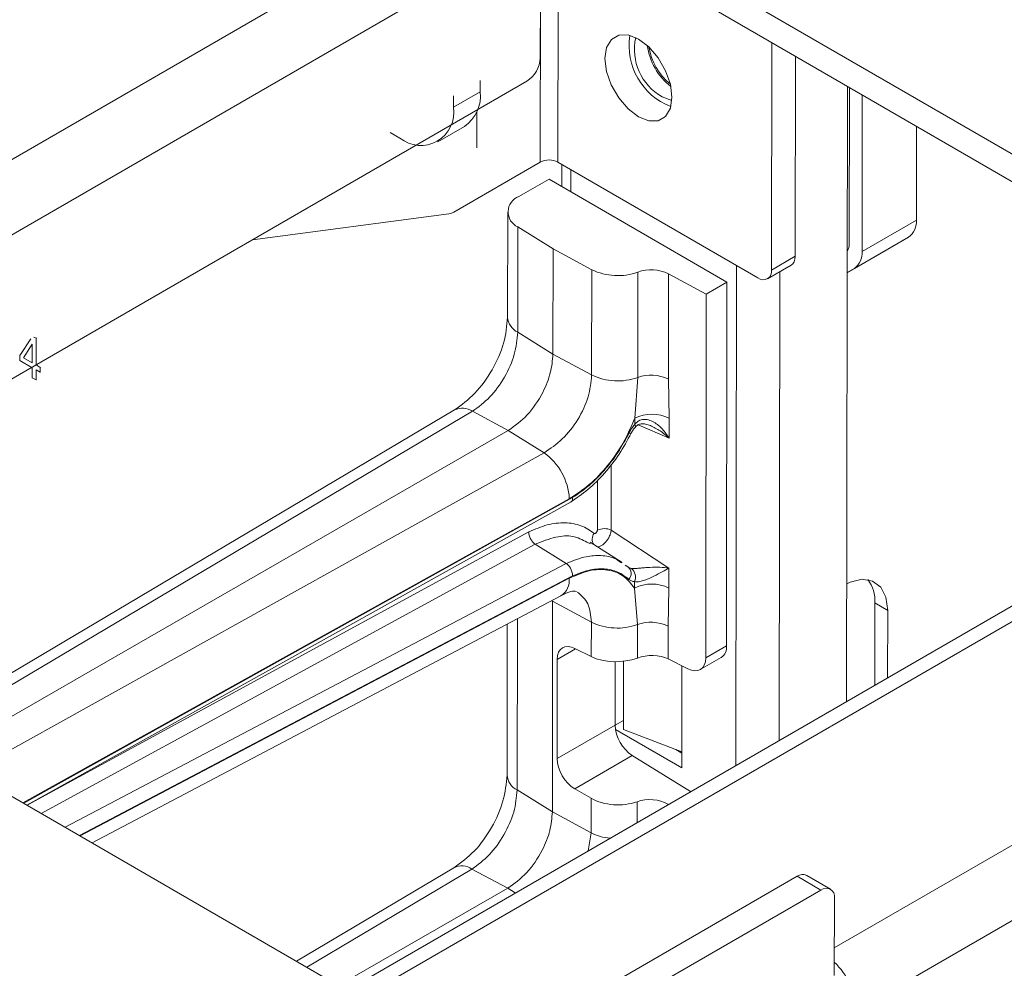
# Model space of a CAD drawing. Units: millimetres. Extents: x -27699 to 9305, y -5166 to 25728.
# Drawn here: x -24471 to -24393, y 25027 to 25102 of the extents above; entities that cross this region are included whole.
import ezdxf

# ---------------------------------------------------------------- set-up
doc = ezdxf.new("R2010")
doc.units = ezdxf.units.MM
doc.layers.add('M-OBJECT-DETAILS', color=7, linetype='Continuous', lineweight=18)

# ---------------------------------------------------------------- blocks, each defined once
blk = doc.blocks.new('AR8615 (isometric)')
at = {"layer": 'M-OBJECT-DETAILS', "linetype": 'Continuous'}
for p, q in [((-194.8201719053541, -12.46851927568423), (-112.4251824009989, 35.09709570262567)), ((-111.0109752867284, 35.09710178532623), (-40.94228482704784, -5.352692219017626)), ((-110.2532269790099, 32.48004062652035), (-43.19504373002201, -6.231824557919026)), ((-6.902235485675192, -4.266812227200717), (-86.3954330350607, -50.15725836676938)), ((-84.64151328123262, -55.12142476452573), (-4.314123511670914, -8.749409706608276)), ((-124.7514814456372, -53.73471158673419), (-194.8201719053177, -13.28491758239034)), ((-89.35787402823553, -44.48584734996984), (-145.5843684324864, -76.94471166312724)), ((-87.47022253781688, -45.57556535998083), (-143.6967169420641, -78.034429673251))]:
    blk.add_line(p, q, dxfattribs=at)
at = {"layer": 'M-OBJECT-DETAILS', "linetype": 'Continuous', "lineweight": 9}
for p, q in [((-109.8304305027013, 32.23596520619685), (-109.8304305027741, 12.14551598027174)), ((-108.4295101940552, 12.14551598027538), (-108.4295101939897, 31.42707533887369)), ((-109.837073905459, 30.61450023133875), (-190.3506264659081, -15.86498431813015)), ((-109.837073905459, 30.61450023133875), (-109.837073905499, 20.41625818490502)), ((-91.45228132215561, 21.62632972579377), (-91.45228132215925, 3.586041557187855)), ((-89.56462771261431, 20.53662126608833), (-89.56462771266888, 4.675760790672939)), ((-110.9118826918893, 18.55470776842776), (-180.4428631934461, -21.58467288448446)), ((-85.44187211088501, 18.15664086735705), (-85.44187211085227, -30.62048886832054)), ((-85.28347884889445, 18.06525865217554), (-85.28347884889808, 5.655466932355921)), ((-84.25792923420886, 5.063429741607251), (-84.25792923420158, 17.47322146143051)), ((-79.94740399165676, 7.551842996785126), (-79.94740399168586, 14.98486923662131)), ((-109.8304305027741, 12.14551598027174), (-116.7012156865967, 8.179096121290058)), ((-92.52709010852777, 2.965244272538257), (-108.4295101940552, 12.14551598027538)), ((-108.1188981887026, 11.9662410631172), (-108.1188981887608, 10.21471708318495)), ((-107.4039605793623, 9.802160261886456), (-107.4039605793478, 11.55348956319358)), ((-109.1299703483346, 10.79856449252475), (-111.5330698240359, 9.41128469420073)), ((-94.98781491270347, 2.634471937162743), (-109.1299703483346, 10.79856449252475)), ((-117.0883453615388, 8.038933386935241), (-132.6766868603299, 5.990198529987538)), ((-112.4117375446949, 8.186668986229051), (-112.4117375446949, -0.1629044246001286)), ((-79.94740399165676, 7.551842996785126), (-84.25792923420886, 5.063429741607251)), ((-108.8047017638528, 5.271476910373167), (-111.605804810788, 7.005538641198655)), ((-111.6058048107298, -1.344034769739665), (-111.605804810788, 7.005538641198655)), ((-84.86896423544022, 3.7127343905413), (-80.55843899289539, 6.201147645715537)), ((-83.17001803491803, 4.693012883006304), (-80.55843899289539, 6.201147645715537)), ((-105.7273574962055, 3.614854284071043), (-108.8047017638528, 5.271476910373167)), ((-108.8047017637946, -3.078096500448737), (-108.8047017638528, 5.271476910373167)), ((-85.44187211086319, 3.38149944126053), (-83.17001803491803, 4.693012883006304)), ((-94.2389490609603, 3.953490184187103), (-94.23894906098576, -35.69885568292011)), ((-91.76714489445294, 2.89000231250975), (-89.87949128496257, 3.979721545998473)), ((-91.45228132215925, 3.586041557187855), (-89.56462771266888, 4.675760790672939)), ((-83.18030187482145, 4.670137174591218), (-85.44187211086683, 3.364560467216506)), ((-105.7273574962055, -4.734719126750861), (-105.7273574962055, 3.614854284071043)), ((-102.069134323523, -4.928636230739357), (-102.0691343235849, 3.420937180078909)), ((-96.63891913044063, 1.681309760828299), (-99.63030482624163, 3.291667221208627)), ((-99.63030482624163, 3.291667221208627), (-99.63030482617978, -5.057906189613277)), ((-90.7869295229284, -33.70612483266814), (-90.78692952293204, 3.45589150763044)), ((-85.44186684250235, 3.381751231812814), (-84.86896423544022, 3.7127343905413)), ((-94.98781491270347, 2.634471937162743), (-96.63891913044063, 1.681309760828299)), ((-94.98781491273257, -26.21573865404571), (-94.98781491270347, 2.634471937162743)), ((-96.63891913040788, -27.16890083049293), (-96.63891913044063, 1.681309760828299)), ((-111.6058048107298, -1.344034769739665), (-108.8047017637946, -3.078096500448737)), ((-108.8047017637946, -3.078096500448737), (-105.7273574962055, -4.734719126750861)), ((-102.2989718239332, -8.157008339348977), (-102.069134323523, -4.928636230739357)), ((-99.63030482617978, -5.057906189613277), (-99.56736899031603, -8.155061869052588)), ((-42.77220905808281, -5.987790533152292), (-125.1162851253684, -53.5240138099216)), ((-40.94228614419626, -6.16910193080912), (-123.3372756485514, -53.73471690911902)), ((-116.6193769727506, -7.505066850193543), (-160.1435588982276, -33.30326769640305)), ((-159.3295234256948, -33.77319321096729), (-115.1920832507822, -7.611426658240816)), ((-112.3474108616065, -9.140488183002162), (-115.1920832507822, -7.611426658240816)), ((-102.2989718239878, -8.667261129401595), (-102.2989718239332, -8.157008339348977)), ((-99.56736899031603, -8.155061869052588), (-99.56736899022144, -9.74188769551256)), ((-157.2729240278786, -34.96033165416884), (-112.3474108616065, -9.140488183002162)), ((-109.5002412693539, -10.89713543881589), (-112.3474108616065, -9.140488183002162)), ((-99.56736899022144, -9.74188769551256), (-102.0402320972498, -8.6956818953513)), ((-155.0700011822155, -36.23207787180581), (-109.5002412693539, -10.89713543881589)), ((-104.1570488569705, -11.81006268899728), (-104.157048856956, -17.03991043804854)), ((-105.259105604433, -17.04585933792623), (-105.2591056044912, -13.06779542697768)), ((-150.8630571777976, -38.66069812867499), (-107.4921107892333, -14.54821130257187)), ((-107.2248047081703, -14.44448932753585), (-150.8085401820608, -38.69213136124017)), ((-150.5667118929632, -38.83178629121903), (-107.3489272843799, -14.78776421677685)), ((-104.157048856956, -17.03991043804854), (-99.56736899028692, -20.03961054141837)), ((-150.5422350896006, -38.84592083971074), (-110.7024495522419, -17.17529461194135)), ((-110.1860659178819, -18.15994970465545), (-149.4136890247755, -39.49740249922252)), ((-110.1856339123296, -18.16019909610986), (-107.7323901803065, -19.67889996017402)), ((-105.8014411832482, -18.11666581281315), (-106.1049935853298, -17.9904196321404)), ((-103.293585625066, -19.59360625974296), (-105.8341155558264, -17.97844992961109)), ((-103.5437063137215, -19.48740240271582), (-103.3369020860155, -19.62331248283226)), ((-147.5163732419278, -40.59280909088193), (-107.7315367058836, -19.67940482589256)), ((-103.0444027045123, -19.81537668806413), (-102.8283893824446, -19.9573591258777)), ((-99.56736899028692, -20.03961054141837), (-99.56736899023235, -21.62448958135428)), ((-146.3776803146284, -41.25018500067017), (-107.2254263747818, -20.66928494323292)), ((-107.4921107892478, -20.85463208802685), (-146.3232265392871, -41.28146005112649)), ((-102.2989718239951, -21.1181300482458), (-102.2989718239114, -21.62643605165067)), ((-102.0691343236176, -24.52479631751339), (-102.2989718239114, -21.62643605165067)), ((-99.56736899023235, -21.62448958135428), (-99.63030482627437, -24.65406627650373)), ((-145.3743315716492, -41.82939107988204), (-108.1468415734744, -22.24598910670829)), ((-108.8047017637691, -22.67425658733555), (-108.8766148862742, -22.62973716181659)), ((-105.7273574962419, -24.33087921363767), (-108.8047017637691, -22.67425658733555)), ((-108.8047017637691, -22.67425658733555), (-108.8047017638273, -39.37340340886658)), ((-83.21292883206843, -22.81266037962996), (-82.18737921749562, -23.40469757037863)), ((-83.21292883206843, -22.81266037962996), (-83.21292883214846, -29.33371439721304)), ((-82.18737921749562, -23.40469757037863), (-82.18737921751017, -28.74171592628045)), ((-111.6058048107625, -37.63934167816114), (-111.6058048107334, -24.06556619971525)), ((-112.4117375446694, -24.48956147595527), (-112.4117375446694, -36.45821133313075)), ((-105.7273574962965, -27.06319432517557), (-105.7273574962419, -24.33087921363767)), ((-102.0691343236031, -27.17651446038872), (-102.0691343236176, -24.52479631751339)), ((-99.63030482627437, -24.65406627650373), (-99.63030482619797, -27.25224778549091)), ((-106.9740307427819, -26.44076154230788), (-108.4387930454141, -27.28635082079199)), ((-105.7273574962965, -27.06319432517557), (-107.026271806717, -26.41457173638992)), ((-94.98781491273257, -26.21573865404571), (-96.63891913040788, -27.16890083049293)), ((-108.4387930454141, -27.28635082079199), (-108.4387930455014, -35.1554572779678)), ((-98.05144036922502, -28.04067991477859), (-99.63030482619797, -27.25224778549091)), ((-97.06767939096972, -28.09291980998023), (-95.40210825499526, -27.13140605966328)), ((-103.826659425773, -32.49292921279266), (-103.826659425813, -27.47197167500781)), ((-103.1732984154332, -32.83531417577615), (-103.1732984154005, -27.43648534259773)), ((-98.52335903998392, -35.89514702876113), (-98.523359039973, -27.80488560431331)), ((-108.4387930455014, -35.1554572779678), (-103.826659425773, -32.49292921279266)), ((-103.8266172789372, -32.50702349675703), (-103.1732984154296, -32.12987054463156)), ((-103.7955339513246, -32.85158523660357), (-98.52335903998392, -35.89514702876113)), ((-98.52335904002757, -34.62014228513362), (-103.1732984154332, -32.83531417577615)), ((-102.4617957772462, -34.91303418206371), (-107.0262718066406, -37.54805010599011)), ((-97.83133879939487, -37.77283693974096), (-102.4617957772462, -34.91303418206371)), ((-98.993402174332, -34.43973468731201), (-98.52335904002757, -34.71108481289411)), ((-108.8047017638273, -39.37340340886658), (-111.6058048107625, -37.63934167816114)), ((-107.0262718066406, -37.54805010599011), (-105.7273574962273, -38.29790560237961)), ((-105.72735749618, -41.03002603528876), (-105.7273574962273, -38.29790560237961)), ((-102.0691343235958, -40.21920653132474), (-102.0691343235703, -38.57222499640193)), ((-99.63030482621616, -38.75522626778911), (-99.58174107804007, -38.78332266638608)), ((-99.63030482621616, -38.75522626778911), (-99.63030482619797, -38.81129372433134)), ((-108.8047017638273, -39.37340340886658), (-105.72735749618, -41.03002603528876)), ((-105.72735749618, -41.03002603528876), (-105.9635275660221, -42.46742815385369)), ((-116.6193769727615, -43.80027641941342), (-129.1224821998439, -51.21128666888035)), ((-128.3084572639345, -51.6812182660251), (-115.1920832507567, -43.90673356665502)), ((-112.347410861621, -45.4356977522184), (-115.1920832507567, -43.90673356665502)), ((-86.71029312884639, -45.50033252411595), (-88.59794461926867, -44.41061451410496)), ((-87.47022253781688, -45.57556535998083), (-89.35787402823553, -44.48584734996984)), ((-125.7670422486117, -53.14835323533407), (-112.347410861621, -45.4356977522184)), ((-111.7470495588896, -45.80617581700062), (-112.347410861621, -45.4356977522184)), ((-86.39543482480076, -52.33654001297327), (-86.3954348248335, -46.1961801315083))]:
    blk.add_line(p, q, dxfattribs=at)
at = {"layer": 'M-OBJECT-DETAILS', "linetype": 'Continuous', "flags": 128}
blk.add_lwpolyline([(-104.7031460454491, 20.36447505740216), (-104.5726803631151, 19.33795884787105), (-104.1940327486518, 18.26122666237643), (-103.6042713876377, 17.23958401476193), (-102.8611269757203, 16.37332758814955), (-102.0373555725055, 15.74709319023532), (-101.2135841696727, 15.42222137110366), (-100.470439757537, 15.43046152296665), (-99.88067839651558, 15.77118019713453), (-99.50203078204868, 16.41073515260359), (-99.37156509980196, 17.28661889120485), (-99.5020307821942, 18.31313510061591), (-99.88067839654468, 19.3898672858777), (-100.4704397574969, 20.41150993372867), (-101.213584169589, 21.27776636057024), (-102.037355572571, 21.90400075825164), (-102.8611269756366, 22.22887257749971), (-103.6042713875358, 22.22063242552395), (-104.1940327487937, 21.87991375147249), (-104.5726803632606, 21.24035879599978), (-104.7031460454491, 20.36447505740216)], dxfattribs=at)
at = {"layer": 'M-OBJECT-DETAILS', "linetype": 'Continuous', "lineweight": 9, "flags": 128}
for points in [[(-100.1497019630697, 17.32273038005223), (-99.38184893977086, 17.03578523574834), (-99.38081634112677, 17.03557848661876)], [(-89.56462771285442, 4.675760790916684), (-89.58527968662747, 4.445502657988982), (-89.64644535318075, 4.247977158207505), (-89.74576448766675, 4.090776981567615), (-89.87943333319345, 3.979882769930555), (-89.87949128531909, 3.979721546125802)], [(-102.7513975606635, -9.337207981516258), (-102.6715397504158, -9.358491686096386), (-102.6154949299817, -9.36634430275808), (-102.5854020542829, -9.360163135697803), (-102.5806605297439, -9.345900668376999)], [(-102.2989718242825, -8.66726112915785), (-102.2586583288321, -8.743057336843776), (-102.2391864679012, -8.804363905255741), (-102.2412411287005, -8.848850519349071), (-102.2579312948692, -8.871027181627142)], [(-85.44187211118697, -21.28818335343021), (-85.16044682366191, -21.15881536677625), (-84.21377510412276, -20.93333853991498), (-83.38376596221497, -21.07014776836877), (-82.73765948438086, -21.55822218864341), (-82.3277915649087, -22.35798236638584), (-82.18737921773572, -23.40469757014216)]]:
    blk.add_lwpolyline(points, dxfattribs=at)
at = {"layer": 'M-OBJECT-DETAILS', "linetype": 'Continuous'}
for centre, radius, start, end in [((-97.58192113476252, 21.39763884665444), 5.204911400705003, 171.1689133307082, 248.8261735220466), ((-98.04009132766441, 21.09238446947711), 4.319808906417589, 167.5839588270198, 240.7673248531892), ((-96.40445468310281, 22.07737608015304), 4.985673099522828, 187.8411353694509, 232.154601035984), ((-96.45719834309057, 22.04694069540346), 4.816479250160143, 189.2149214985777, 230.7812034636161)]:
    blk.add_arc(centre, radius, start, end, dxfattribs=at)
at = {"layer": 'M-OBJECT-DETAILS', "linetype": 'Continuous', "lineweight": 9}
for centre, radius, start, end in [((-112.1704875635369, 20.5224500775148), 2.335828764283207, 302.6037436875292, 357.394310252345), ((-109.1299703486256, 10.79361906418853), 1.522586516580882, 62.60991069464794, 117.3900893055371), ((-111.0818820926979, 8.193670992131956), 1.298519733228783, 110.3322271283204, 246.2042828980883), ((-117.2497033876607, 9.08931221649982), 1.062700379944187, 278.733441420584, 301.0727735864224), ((-81.42435245737943, 7.406433712592843), 1.484089158284998, 305.6945938565147, 5.622793011390617), ((-86.17461004783036, 5.611922370542743), 0.8921944531543005, 325.2133290604062, 2.797496864646509), ((-85.73487770010252, 4.918020457418606), 1.484089158286809, 305.6945938565147, 5.622793011390617), ((-83.15507332823472, 4.672545028690365), 0.02534319115683013, 126.1352382539173, 185.451889263494), ((-103.6669697926773, 7.880892267676245), 4.737539188875287, 244.2206405243926, 289.7107070151131), ((-101.0038962188555, 0.4475788637500955), 3.158416042833079, 64.22114454348839, 109.7106178957528), ((-92.10760689530434, 3.479804117610911), 0.6638810136415647, 230.8121426296188, 9.208336881625279), ((-110.9551669078064, -0.03455303228838602), 1.462214792961241, 185.0358332278709, 243.5787474563243), ((-103.6669697927246, -0.468681143149297), 4.737539188872821, 244.2206405243926, 289.7107070151131), ((-101.0038962189101, -7.901994547184586), 3.158416042831794, 64.22114454348839, 109.7106178957528), ((-115.9996038739082, -8.81798418139806), 1.451850754474634, 56.2065338064824, 115.2700270504783), ((-100.9311835012231, -10.94438414211254), 3.104884661910302, 63.94408685296743, 116.1375681469981), ((-112.3169573713822, -14.82414366477315), 4.832730409092274, 3.27317295146889, 54.34934839250703), ((-104.7020876251154, -18.15248256022824), 1.238904349084279, 63.90019481094715, 116.7183641604138), ((-104.9175018153219, -17.74715952589395), 0.7510771903511506, 142.6052309684996, 213.6999034852578), ((-103.2509121456424, -20.48350597222452), 0.6748007034730376, 317.7239420409621, 51.23375839405372), ((-103.1515050311646, -20.77119412766115), 0.9204224040602313, 337.8562768724609, 48.86303047963234), ((-108.9277092771808, -21.02880941942203), 1.446126121937352, 302.6817369803018, 6.917732437168547), ((-85.8828496614733, -22.60358268645359), 2.67809460530203, 355.5223868788454, 37.90870400102877), ((-100.9311835012668, -24.41381185452701), 3.104884661910511, 63.94408685296743, 116.1375681469981), ((-103.66696979271, -20.06484122991969), 4.73753918887307, 244.2206405243926, 289.7107070151131), ((-101.0038962188883, -27.49815463383857), 3.158416042830694, 64.22114454348839, 109.7106178957528), ((-95.97196072404404, -26.32201941428502), 0.9898679595885393, 305.147640820258, 6.163650345860572), ((-100.7405102099583, -32.34736013062138), 3.089580447442787, 182.7005553452979, 236.1427270623274), ((-110.9551669077227, -36.32985994081901), 1.462214792960561, 185.0358332278709, 243.5787474563243), ((-103.8321645381147, -37.31118422322834), 4.173911926594216, 242.9957385815681, 264.5415350811529), ((-115.9997262719844, -45.11373159379218), 1.452284919358549, 56.21218690718344, 115.2566021706767), ((-88.9127367717374, -45.10654107603114), 0.7638114159740724, 65.66108129069768, 125.6466105761939), ((-87.05060646435959, -46.08984164782305), 0.6637452446479959, 350.7809268463123, 129.2122128447229), ((-90.39972700782891, -55.42921531711909), 5.766433936334798, 3.05968721694807, 46.01919002418222)]:
    blk.add_arc(centre, radius, start, end, dxfattribs=at)
for centre, major_axis, ratio, start_param, end_param in [((-106.975198254815, -28.07415985473926), (-1.054025683564108, 1.700460015711559), 0.5971668202829407, 5.514059654215135, 7.049949395970049), ((-103.681361390165, -25.79958874767544), (2.999605353304069, 0.08767810104374821), 0.5567969556257046, 3.945623731226179, 5.263478981226953), ((-100.9943058242206, -28.09458838158389), (1.999736902202864, 0.05845206736249885), 0.5567969556256624, 0.8040310776364393, 2.121886327637251), ((-98.10252153287001, -26.38101942128924), (-1.054025683564107, 1.700460015711104), 0.5971668202829364, 2.372467000625194, 3.90835674238012), ((-106.9751982547969, -35.94337043310588), (-1.054025683564107, 1.70046001571065), 0.5971668202829319, 0.766764088790455, 2.302653830545216), ((-103.6813613901613, -37.02822850433949), (2.999477389826629, -0.09401415022223483), 0.5970729895650388, 3.98060958107551, 5.298464831076192), ((-100.9943058241661, -39.60161982529826), (1.999651593217977, -0.06267610014815649), 0.5970729895648197, 0.8390169274859078, 2.156872177486416)]:
    blk.add_ellipse(centre, major_axis=major_axis, ratio=ratio, start_param=start_param, end_param=end_param, dxfattribs=at)
for points, knots in [([(-112.4117375447131, -0.1635126966102689), (-112.4746166816803, -0.8375076959855505), (-112.600349765431, -2.185227681835386), (-113.5687674550572, -4.358395225834101), (-114.9565988729846, -6.300866743364168), (-116.0641656441258, -7.103001219667931), (-116.6190503344005, -7.504866057199251)], [0, 0, 0, 0, 0.2498079127708937, 0.4995157486689704, 0.7492602197386885, 1, 1, 1, 1]), ([(-115.1920832507822, -7.611426658240816), (-114.7195937433717, -7.269106888445094), (-113.7762294810855, -6.585637240837968), (-112.5930448018225, -4.928568876432109), (-111.766831836183, -3.072647591234272), (-111.6594968066347, -1.920414245705615), (-111.6058048107298, -1.344034769739665)], [0, 0, 0, 0, 0.2505219791315554, 0.5001877889124244, 0.7499798964969953, 1, 1, 1, 1]), ([(-112.3474108616065, -9.140488183002162), (-111.825883036774, -8.765112044242414), (-110.7828537717978, -8.014378757070517), (-109.621085356579, -6.271382074217399), (-108.9279098367988, -4.547054178470717), (-108.8457736476448, -3.567779178152705), (-108.8047017637946, -3.078096500448737)], [0, 0, 0, 0, 0.2796429094503697, 0.559271671498944, 0.7796155033711286, 0.9999999999999999, 0.9999999999999999, 0.9999999999999999, 0.9999999999999999]), ([(-105.7273574962055, -4.734719126750861), (-105.7839195611778, -5.310096488447016), (-105.8969961337534, -6.460367436451634), (-106.7670235385631, -8.292964140167896), (-108.0117812067401, -9.914624072509469), (-109.0035275026858, -10.56926172972817), (-109.5002412693539, -10.89713543881589)], [0, 0, 0, 0, 0.2499882136043813, 0.4997662380441361, 0.74945911354042, 1, 1, 1, 1]), ([(-107.4921107892333, -14.54821130257187), (-106.9560616437739, -14.20316882565749), (-105.8877130009496, -13.51549743416763), (-104.4171452244263, -11.95431030314285), (-103.1478801987396, -10.14215657164823), (-102.5821079999696, -8.819114281457587), (-102.2989718239332, -8.157008339348977)], [0, 0, 0, 0, 0.2511485352970526, 0.5005402938575408, 0.750049381054035, 1, 1, 1, 1]), ([(-99.56736899022144, -9.74188769551256), (-99.73590992573372, -9.496702232248936), (-100.0721970133018, -9.007487519487768), (-100.6502502572403, -8.51904590929189), (-101.1753479208783, -8.280887481883838), (-101.5280154127795, -8.237494964403595), (-101.7898784507852, -8.28421164071915), (-101.9800529424319, -8.365573055376444), (-102.1568918243975, -8.494089564301248), (-102.251071085564, -8.608878205253859), (-102.2989718239878, -8.667261129401595)], [0, 0, 0, 0, 0.2499527925959652, 0.4987268904112871, 0.6368768840366068, 0.7537257893085784, 0.811799717360355, 0.8741175891583359, 0.9359746470916567, 0.9999999999999999, 0.9999999999999999, 0.9999999999999999, 0.9999999999999999]), ([(-107.40346535348, -14.81985569663084), (-106.932867391828, -14.50267143342717), (-105.992766504758, -13.86904096414946), (-104.678706289018, -12.54901148731005), (-103.4966061322084, -11.03743865931392), (-102.8864527281658, -9.915799619640893), (-102.5817352750455, -9.355640503261384)], [0, 0, 0, 0, 0.2508804877539769, 0.5011772008099579, 0.7508822995074236, 0.9999999999999999, 0.9999999999999999, 0.9999999999999999, 0.9999999999999999]), ([(-102.7513975603688, -9.337207981756364), (-103.0329981903596, -9.856555147005565), (-103.6028348277796, -10.90748689454995), (-104.7061619132219, -12.32567620780901), (-105.9276422461953, -13.56165443995997), (-106.7957767627158, -14.15249749980649), (-107.2248047081703, -14.44448932753585)], [0, 0, 0, 0, 0.2470670634831817, 0.4999557872293787, 0.7528805303657173, 1, 1, 1, 1]), ([(-102.2989718239878, -8.667261129401595), (-102.3850199570406, -8.77039352551219), (-102.5572151091146, -8.976776836581848), (-102.6866453008042, -9.217018279174226), (-102.7513975603688, -9.337207981756364)], [0, 0, 0, 0, 0.4997128669415988, 1, 1, 1, 1]), ([(-102.5817352750455, -9.355640503261384), (-102.533890948238, -9.266837531042256), (-102.4386596740296, -9.090080520156334), (-102.3127111153153, -8.939133087678783), (-102.2500392904694, -8.864021858567867)], [0, 0, 0, 0, 0.5024014134893977, 1, 1, 1, 1]), ([(-102.2557185832666, -8.869359472570068), (-102.1914809584559, -8.806683877661271), (-102.0619543017601, -8.680306846847088), (-101.7869655199283, -8.596712658596516), (-101.429182104097, -8.607644058876758), (-101.1779378006431, -8.698892113727197), (-101.0455761492558, -8.746963823617989)], [0, 0, 0, 0, 0.2258939352384411, 0.455485182160166, 0.7131362601395674, 1, 1, 1, 1]), ([(-101.0600430674822, -8.745728778379998), (-100.7955030481862, -8.875309445611492), (-100.2425193959498, -9.146179579885938), (-99.79881244262288, -9.53767728292587), (-99.56736899022144, -9.74188769551256)], [0, 0, 0, 0, 0.4783866905206477, 1, 1, 1, 1]), ([(-107.2248047081703, -14.44448932753585), (-107.2259099221374, -14.49274470183809), (-107.228062791608, -14.5867423643831), (-107.2669723874715, -14.6940369368167), (-107.3160948423501, -14.76576063968241), (-107.3586946297874, -14.78914379665002), (-107.3749529857741, -14.79806805919361)], [0, 0, 0, 0, 0.2941295451767468, 0.5729411523326875, 0.8370115166641895, 1, 1, 1, 1]), ([(-110.7024495522419, -17.17529461194135), (-110.2103872429398, -16.96611533849864), (-109.2155053850365, -16.54318381083795), (-107.8082105835929, -16.39864998282792), (-106.5265013138269, -16.6032508514545), (-105.8491868747151, -17.06343594758437), (-105.5142101623205, -17.29102786309159)], [0, 0, 0, 0, 0.2473031909079542, 0.5000128100876898, 0.7527233210794451, 1, 1, 1, 1]), ([(-105.5142101623205, -17.29102786309159), (-105.5038100032689, -17.29732039441296), (-105.4831712328087, -17.30980771394388), (-105.4421415395591, -17.30729019563296), (-105.3981057284727, -17.28965257994787), (-105.3543061947275, -17.25550006339472), (-105.3145357504727, -17.20963072735685), (-105.2839398581709, -17.15598759518252), (-105.2630318853917, -17.09871271819793), (-105.2604303095977, -17.0636917712618), (-105.259105604433, -17.04585933792623)], [0, 0, 0, 0, 0.1257862889631623, 0.2496187161231337, 0.373256228117997, 0.4996646219253639, 0.6231611152386525, 0.7496092939513441, 0.8725027171131284, 1, 1, 1, 1]), ([(-105.2800104593698, -18.33715931178813), (-105.276979170063, -18.33857710591838), (-105.226108243849, -18.36237044816153), (-105.087181576655, -18.33210411000255), (-104.8807180561635, -18.23869402034688), (-104.6657548183284, -18.06449624993184), (-104.4693562507418, -17.83403567205823), (-104.3080591099097, -17.56982553683702), (-104.1939318797231, -17.29200532616233), (-104.1693585191715, -17.12404678808525), (-104.157048856956, -17.03991043804854)], [0, 0, 0, 0, 0.00894080404996765, 0.1500440686521577, 0.2917336805689109, 0.4333139870551185, 0.5751763278430425, 0.7168709050925056, 0.8581706599599157, 1, 1, 1, 1]), ([(-110.1860659178819, -18.15994970465545), (-110.2406771634887, -18.11909544768787), (-110.3604029255548, -18.02952951667248), (-110.497470649465, -17.84807281813482), (-110.5947267888769, -17.66772914694593), (-110.6559041834116, -17.50928433412628), (-110.6980301944095, -17.3388044500025), (-110.7009462357528, -17.23091514474072), (-110.7024495522419, -17.17529461194135)], [0, 0, 0, 0, 0.193468395577787, 0.4241461781136646, 0.5539657335256678, 0.6933460214288423, 0.8419096532544856, 1, 1, 1, 1]), ([(-106.1049935853298, -17.9904196321404), (-106.4576057009872, -17.79864215262205), (-107.1644684862295, -17.41419602231326), (-108.6051441333475, -17.52798952717421), (-109.638291516294, -17.94125740804884), (-110.1856339123296, -18.16019909610986)], [0, 0, 0, 0, 0.3188212852300293, 0.6391241016676613, 0.9999999999999999, 0.9999999999999999, 0.9999999999999999, 0.9999999999999999]), ([(-107.7323901803065, -19.67889996017402), (-107.1952421891147, -19.4641306975609), (-106.2411922284773, -19.08267044835884), (-104.9082817683302, -19.02532716206042), (-104.0213186857, -19.15328044634589), (-103.6158882550844, -19.43690628311742), (-103.5437063137215, -19.48740240271582)], [0, 0, 0, 0, 0.3448616315687373, 0.6125224918131741, 0.9310143574691253, 1, 1, 1, 1]), ([(-107.7315367058836, -19.67940482589256), (-107.6750760462019, -19.72318863097462), (-107.5536724431622, -19.81733403635371), (-107.4175018138885, -20.00664085150493), (-107.3242666864899, -20.18901247505346), (-107.2671010995546, -20.34551893225944), (-107.2288627498274, -20.51136113806569), (-107.2265911157629, -20.61575751326382), (-107.2254263747818, -20.66928494323292)], [0, 0, 0, 0, 0.2034552919051459, 0.4374763886245514, 0.5664749878777194, 0.7032517887416445, 0.8478475035598276, 1, 1, 1, 1]), ([(-102.2989718239114, -21.62643605165067), (-102.5821408047523, -21.27087105357714), (-103.1480331679668, -20.56030057938551), (-104.4169618458254, -20.12103873043088), (-105.8876450885073, -20.15112961736668), (-106.9560435766471, -20.61958523830617), (-107.4921107892478, -20.85463208802685)], [0, 0, 0, 0, 0.249911965283615, 0.4994306657503295, 0.7488401465693844, 1, 1, 1, 1]), ([(-107.2254263747818, -20.66928494323292), (-106.7963208378933, -20.49707281934388), (-105.9280083850026, -20.14859460393927), (-104.7064007515546, -20.06329083728997), (-103.602970274882, -20.2879626009526), (-103.0331865790868, -20.72264260088559), (-102.7516188315058, -20.93744669130319)], [0, 0, 0, 0, 0.2471165758748027, 0.5000504111953016, 0.75294189593553, 1, 1, 1, 1]), ([(-102.5459947166382, -20.0779880537666), (-102.5989146242828, -20.06919149476744), (-102.7046040436944, -20.0516233762246), (-102.7871667650579, -19.98875072000374), (-102.8283893824446, -19.9573591258777)], [0, 0, 0, 0, 0.5007114992717515, 1, 1, 1, 1]), ([(-99.56736899028692, -20.03961054141837), (-99.79937965192221, -20.01589380968289), (-100.2556011391935, -19.96925766568893), (-100.9345250055921, -19.9807589064585), (-101.4961891607818, -20.01492581065031), (-101.8989797099093, -20.04915175302813), (-102.2128782561449, -20.075328939467), (-102.4216218707479, -20.08441250163742), (-102.5050454234661, -20.08010327910597), (-102.5459947166382, -20.0779880537666)], [0, 0, 0, 0, 0.2798829816853624, 0.5503567347132886, 0.6775328818428292, 0.7956281646243233, 0.9022261012119138, 0.9520066946461175, 1, 1, 1, 1]), ([(-102.2989718239951, -21.1181300482458), (-102.2510558791873, -21.12722834571832), (-102.1566876232246, -21.14514702532688), (-101.9792384759057, -21.13284174980436), (-101.7908044292235, -21.09540079130602), (-101.5301999365292, -21.01934734026872), (-101.1771972910392, -20.88080104986875), (-100.649184431848, -20.63264465095926), (-100.0709784156861, -20.32050154549506), (-99.73523717025091, -20.13323996789404), (-99.56736899028692, -20.03961054141837)], [0, 0, 0, 0, 0.06400359790170163, 0.1260521511209178, 0.1887594823791471, 0.2445113156059285, 0.3623540197927212, 0.5018837908166206, 0.7509455193788722, 1, 1, 1, 1]), ([(-102.7516188315058, -20.93744669130319), (-102.6868522715231, -20.98763668080574), (-102.5573749969153, -21.08797338315344), (-102.3850814440484, -21.10808071742213), (-102.2989718239951, -21.1181300482458)], [0, 0, 0, 0, 0.5002156568263767, 1, 1, 1, 1]), ([(-108.1480322228999, -22.24664017916075), (-107.8555320395499, -22.10245304127966), (-107.2930023959561, -21.82515564495043), (-107.0399521285472, -21.88019079554215), (-106.9184811484301, -21.90660915803528)], [0, 0, 0, 0, 0.5199729234368228, 1, 1, 1, 1]), ([(-106.8293826336048, -21.95617459038476), (-106.5134513350931, -22.22311736016127), (-105.8814353601956, -22.75713249459659), (-105.7787250928413, -23.80621211032849), (-105.7273574962419, -24.33087921363767)], [0, 0, 0, 0, 0.4998786598266317, 1, 1, 1, 1]), ([(-112.4117375447458, -36.45881960514453), (-112.4746279467727, -37.1327811676274), (-112.6003894029818, -38.48049695175359), (-113.5687113463573, -40.65367189950121), (-114.9566303477113, -42.59607435232101), (-116.0641708202384, -43.39820627489826), (-116.6190503344114, -43.80007562630271)], [0, 0, 0, 0, 0.2497976327898044, 0.4995184166439194, 0.7492579416670231, 1, 1, 1, 1]), ([(-115.1920832507567, -43.90673356665502), (-114.7195937434044, -43.56441379687021), (-113.7762294811182, -42.88094414937223), (-112.5930448018589, -41.22387578484631), (-111.7668318361575, -39.36795449965211), (-111.6594968066674, -38.2157211541271), (-111.6058048107625, -37.63934167816114)], [0, 0, 0, 0, 0.2505219791315554, 0.5001877889124244, 0.7499798964969953, 1, 1, 1, 1]), ([(-112.347410861621, -45.4356977522184), (-111.8258829341685, -45.06036055286677), (-110.7828468570078, -44.30970038786472), (-109.6210522811853, -42.56665507034268), (-108.9279423209664, -40.84233108581975), (-108.845782698525, -39.86305489473307), (-108.8047017638273, -39.37340340886658)], [0, 0, 0, 0, 0.2796408511123759, 0.5592710975177413, 0.7796295224559313, 1, 1, 1, 1])]:
    blk.add_open_spline(points, degree=3, knots=knots, dxfattribs=at)

msp = doc.modelspace()

# ---------------------------------------------------------------- linework, layer by layer
at = {"color": 7, "linetype": 'Continuous', "lineweight": 15}
for p, q in [((-24434.48042162113, 25097.44428830305), (-24434.48042162113, 25096.56284189262)), ((-24436.60174196465, 25095.33822972491), (-24434.48042162113, 25096.56284189262)), ((-24436.60174196465, 25096.2249546557), (-24436.60174196465, 25095.33822972491)), ((-24434.75548615896, 25094.9862815548), (-24434.75548615896, 25092.12308088894)), ((-24437.84462645389, 25092.59116088608), (-24435.72330611032, 25093.81577305382)), ((-24440.84438265178, 25092.88820918903), (-24441.62390545643, 25093.33821812544)), ((-24470.96575404958, 25075.63848290788), (-24470.08878284474, 25076.97662386018)), ((-24469.97396791492, 25076.54194052105), (-24470.67590914331, 25075.4711590051)), ((-24469.97396791492, 25075.06593695932), (-24469.97396791492, 25076.54194052105)), ((-24469.84880136109, 25077.11456507148), (-24469.68010535651, 25077.01717894097)), ((-24469.68010535651, 25077.01717894097), (-24469.64475001745, 25077.03758914376)), ((-24469.68010535651, 25077.01717894097), (-24469.68010535651, 25074.89629371532)), ((-24470.96575404958, 25075.25672356724), (-24470.96575404958, 25075.63848290788)), ((-24469.97396791492, 25074.68417761868), (-24470.96575404958, 25075.25672356724)), ((-24470.67590914331, 25075.4711590051), (-24470.64055380425, 25075.49156920787)), ((-24470.67590914331, 25075.4711590051), (-24469.97396791492, 25075.06593695932)), ((-24469.97396791492, 25073.87824123295), (-24469.97396791492, 25074.68417761868)), ((-24469.68010535651, 25074.89629371532), (-24469.64475001745, 25074.91670391808)), ((-24469.68010535651, 25074.89629371532), (-24469.3495099783, 25074.70544506578)), ((-24469.3495099783, 25074.32368572516), (-24469.68010535651, 25074.51453437467)), ((-24469.68010535651, 25074.51453437467), (-24469.68010535651, 25073.70859798891)), ((-24469.3495099783, 25074.70544506578), (-24469.31415463924, 25074.72585526857)), ((-24469.3495099783, 25074.70544506578), (-24469.3495099783, 25074.32368572516)), ((-24469.3495099783, 25074.32368572516), (-24469.31415463924, 25074.34409592793)), ((-24469.68010535651, 25073.70859798891), (-24469.97396791492, 25073.87824123295)), ((-24469.68010535651, 25073.70859798891), (-24469.64475001745, 25073.7290081917))]:
    msp.add_line(p, q, dxfattribs=at)
for centre, radius, start, end in [((-24437.33453495849, 25096.19945772191), 2.877153280276029, 304.0563508536688, 7.25582954010431), ((-24439.18818816924, 25094.91866654348), 2.620255184573093, 230.7967147644191, 9.214036990713556)]:
    msp.add_arc(centre, radius, start, end, dxfattribs=at)

# ---------------------------------------------------------------- block references
at = {"layer": 'M-OBJECT-DETAILS', "extrusion": (0.06891582699023864, -0.0174524064372837, 0.9974698102197377), "rotation": 284.1764500774954}
msp.add_blockref('AR8615 (isometric)', (18340.96246276915, 29659.50955421626, -2083.706743329115), dxfattribs=at)

doc.saveas('drawing.dxf')
